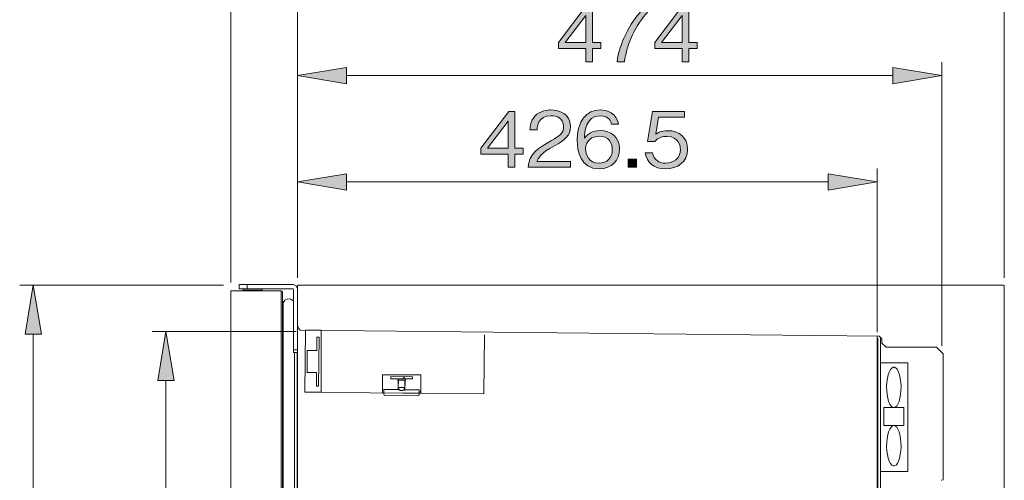
# Model space of a CAD drawing. Units: millimetres. Extents: x 0 to 420, y -297 to 0.
# Drawn here: x 100 to 172, y -183 to -148 of the extents above; entities that cross this region are included whole.
import ezdxf

# ---------------------------------------------------------------- set-up
doc = ezdxf.new("R2010")
doc.units = ezdxf.units.MM
doc.header["$MEASUREMENT"] = 0
doc.layers.add('_U+4ED5_U+69D8_U+56F3', color=7, linetype='Continuous')

# ---------------------------------------------------------------- blocks, each defined once
blk = doc.blocks.new('block 21')
at = {"layer": '_U+4ED5_U+69D8_U+56F3', "color": 7, "lineweight": 18}
for points in [[(115.197, -240.111), (115.197, -168.51)], [(115.197, -168.51), (118.908, -168.51)], [(115.799, -168.058), (115.799, -168.359)], [(119.81, -168.058), (115.799, -168.058)], [(119.76, -168.359), (115.799, -168.359)], [(116.2, -168.359), (116.129, -168.389), (116.1, -168.46)], [(116.1, -168.51), (116.1, -168.46)], [(116.1, -168.46), (117.504, -168.46)], [(116.401, -168.359), (116.401, -168.058)], [(117.504, -168.46), (117.474, -168.389), (117.403, -168.359)], [(117.504, -168.51), (117.504, -168.46)], [(118.908, -240.111), (118.908, -168.51)], [(119.008, -168.61), (118.979, -168.539), (118.908, -168.51)], [(119.81, -168.409), (119.796, -168.374), (119.76, -168.359)], [(120.111, -168.359), (120.023, -168.147), (119.81, -168.058)], [(119.81, -173.072), (119.81, -168.409)], [(120.161, -168.109), (120.126, -168.123), (120.111, -168.159)], [(120.111, -248.233), (120.111, -168.159)], [(172.207, -168.109), (120.161, -168.109)], [(172.257, -168.159), (172.243, -168.123), (172.207, -168.109)], [(172.257, -248.233), (172.257, -168.159)], [(119.007, -169.23), (119.059, -169.409)], [(119.008, -168.61), (119.008, -240.01)], [(119.81, -169.279), (119.625, -169.141), (119.396, -169.118), (119.187, -169.217), (119.059, -169.409)], [(119.059, -239.211), (119.059, -169.409)], [(120.111, -171.022), (120.163, -171.244), (120.307, -171.42)], [(120.307, -171.42), (163.034, -171.867)], [(120.646, -175.986), (120.694, -171.424)], [(120.694, -171.424), (121.848, -171.424), (121.848, -175.999), (120.646, -175.986), (120.694, -171.424)], [(121.53, -172.927), (121.541, -171.934)], [(121.701, -171.936), (121.541, -171.934)], [(121.663, -175.546), (121.701, -171.936)], [(133.862, -176.125), (133.908, -171.763)], [(162.881, -172.164), (162.884, -171.866)], [(162.931, -221.859), (162.931, -172.02)], [(163.232, -172.068), (163.034, -171.867)], [(163.132, -181.847), (163.132, -172.02)], [(163.232, -172.068), (163.232, -172.371)], [(120.111, -172.872), (119.81, -172.872)], [(162.881, -172.164), (162.881, -184.956)], [(163.533, -172.672), (163.232, -172.371)], [(167.243, -172.672), (163.533, -172.672)], [(167.745, -173.173), (167.243, -172.672)], [(119.81, -173.072), (120.111, -173.072)], [(119.9, -235.999), (119.9, -173.072)], [(120.091, -235.999), (120.091, -173.072)], [(120.829, -172.92), (120.812, -174.544)], [(121.53, -172.927), (120.829, -172.92)], [(167.745, -173.173), (167.745, -182.504)], [(165.137, -173.825), (163.132, -173.825)], [(164.108, -177.14), (164.215, -177.11), (164.318, -177.019), (164.412, -176.872), (164.494, -176.675), (164.56, -176.435), (164.607, -176.163), (164.634, -175.87), (164.639, -175.568), (164.623, -175.268), (164.586, -174.984), (164.529, -174.727), (164.455, -174.508), (164.366, -174.335), (164.267, -174.215), (164.162, -174.154), (164.054, -174.154), (163.949, -174.215), (163.85, -174.335), (163.762, -174.508), (163.687, -174.727), (163.63, -174.984), (163.593, -175.268), (163.577, -175.568), (163.582, -175.87), (163.609, -176.163), (163.657, -176.435), (163.722, -176.675), (163.804, -176.872), (163.898, -177.019), (164.001, -177.11), (164.108, -177.14)], [(165.137, -181.847), (165.137, -173.825)], [(121.513, -174.551), (120.812, -174.544)], [(121.503, -175.544), (121.513, -174.551)], [(129.198, -176.076), (126.377, -176.047), (126.377, -174.712), (129.198, -174.712), (129.198, -176.076)], [(126.996, -174.84), (126.994, -175)], [(126.994, -175), (128.599, -175.017)], [(128.601, -174.856), (126.996, -174.84)], [(127.505, -175.106), (127.506, -175.005)], [(127.874, -175.009), (128.033, -174.85)], [(128.086, -175.112), (128.087, -175.011)], [(128.599, -175.017), (128.601, -174.856)], [(121.663, -175.546), (121.503, -175.544)], [(128.086, -175.112), (127.505, -175.106)], [(127.537, -175.858), (127.545, -175.106)], [(127.544, -175.643), (127.55, -175.106)], [(128.036, -175.648), (127.544, -175.643)], [(127.544, -175.643), (127.578, -175.769), (127.67, -175.86)], [(127.544, -175.643), (127.59, -175.787), (127.712, -175.878), (127.863, -175.88), (127.987, -175.792), (128.036, -175.648)], [(128.036, -175.648), (128.041, -175.111)], [(128.038, -175.863), (128.046, -175.111)], [(130.251, -176.087), (120.646, -175.986)], [(126.383, -175.966), (126.384, -175.876)], [(127.538, -175.808), (126.465, -175.797)], [(126.485, -175.797), (126.481, -176.141)], [(126.481, -176.141), (126.51, -176.212), (126.58, -176.243)], [(128.987, -176.268), (126.58, -176.243)], [(129.112, -175.824), (128.039, -175.813)], [(128.987, -176.268), (129.058, -176.239), (129.088, -176.168)], [(129.088, -176.168), (129.092, -175.824)], [(129.19, -175.996), (129.191, -175.905)], [(133.862, -176.125), (129.27, -176.077)], [(164.835, -177.14), (163.381, -177.14)], [(163.381, -177.14), (163.381, -178.452)], [(164.835, -177.14), (164.835, -178.452)], [(164.835, -178.452), (163.381, -178.452)], [(164.108, -178.452), (164.215, -178.482), (164.318, -178.573), (164.412, -178.72), (164.494, -178.917), (164.56, -179.157), (164.607, -179.428), (164.634, -179.722), (164.639, -180.024), (164.623, -180.323), (164.586, -180.607), (164.529, -180.864), (164.455, -181.084), (164.366, -181.257), (164.267, -181.376), (164.162, -181.437), (164.054, -181.437), (163.949, -181.376), (163.85, -181.257), (163.762, -181.084), (163.687, -180.864), (163.63, -180.607), (163.593, -180.323), (163.577, -180.024), (163.582, -179.722), (163.609, -179.428), (163.657, -179.157), (163.722, -178.917), (163.804, -178.72), (163.898, -178.573), (164.001, -178.482), (164.108, -178.452)], [(163.132, -221.859), (163.132, -181.612)], [(163.132, -181.847), (165.137, -181.847)], [(167.637, -182.499), (167.636, -182.5), (167.634, -182.5), (167.633, -182.501), (167.631, -182.501), (167.629, -182.502), (167.627, -182.502), (167.625, -182.502), (167.623, -182.502), (167.621, -182.502), (167.619, -182.503), (167.617, -182.503), (167.615, -182.503), (167.613, -182.503), (167.61, -182.502), (167.608, -182.502), (167.606, -182.502), (167.604, -182.502), (167.601, -182.502), (167.599, -182.501), (167.597, -182.5)]]:
    blk.add_lwpolyline(points, dxfattribs=at)
blk = doc.blocks.new('block 22')
at = {"layer": '_U+4ED5_U+69D8_U+56F3', "color": 7, "lineweight": 9}
for points in [[(115.197, -167.908), (115.197, -136.239)], [(172.257, -167.557), (172.257, -136.239)], [(115.197, -167.908), (115.197, -143.731)], [(120.111, -167.557), (120.111, -143.731)], [(120.111, -164.892), (120.111, -143.731)], [(172.257, -167.557), (172.257, -143.731)], [(120.111, -166.825), (120.111, -151.627)], [(167.644, -172.571), (167.644, -151.627)], [(164.034, -152.63), (123.721, -152.63)], [(120.111, -167.557), (120.111, -159.477)], [(162.881, -171.563), (162.881, -159.477)], [(159.271, -160.48), (123.721, -160.48)], [(114.64, -168.109), (99.614, -168.109)], [(100.617, -171.719), (100.617, -246.499)], [(120.006, -171.523), (109.395, -171.523)], [(110.398, -175.133), (110.398, -233.286)]]:
    blk.add_lwpolyline(points, dxfattribs=at)
blk = doc.blocks.new('block 27')
at = {"layer": '_U+4ED5_U+69D8_U+56F3'}
h = blk.add_hatch(color=7, dxfattribs=at)
h.dxf.hatch_style = 2
h.paths.add_polyline_path([(136.153, -158.421), (136.153, -159.398), (135.645, -159.398), (135.645, -158.421), (133.64, -158.421), (133.64, -157.987), (135.69, -155.276), (136.153, -155.276), (136.153, -157.987), (136.757, -157.987), (136.757, -158.421)])
h.paths.add_polyline_path([(135.645, -155.982), (134.126, -157.987), (135.645, -157.987)])
h = blk.add_hatch(color=7, dxfattribs=at)
h.dxf.hatch_style = 2
edge = h.paths.add_edge_path()
edge.add_spline(control_points=[(137.123, -159.398), (137.207, -158.416), (137.812, -158.004), (138.845, -157.416), (139.461, -157.066), (139.737, -156.914), (139.737, -156.394), (139.737, -155.745), (139.206, -155.587), (138.823, -155.587), (137.851, -155.587), (137.806, -156.406), (137.795, -156.626), (137.795, -156.626), (137.258, -156.626), (137.258, -156.626), (137.275, -156.389), (137.298, -155.988), (137.625, -155.632), (138.015, -155.197), (138.608, -155.163), (138.811, -155.163), (139.399, -155.163), (140.245, -155.434), (140.245, -156.366), (140.245, -157.095), (139.822, -157.405), (139.065, -157.806), (138.026, -158.359), (137.885, -158.715), (137.772, -158.975), (137.772, -158.975), (140.245, -158.975), (140.245, -158.975), (140.245, -158.975), (140.245, -159.398), (140.245, -159.398), (140.245, -159.398), (137.123, -159.398), (137.123, -159.398)], knot_values=[0, 0, 0, 0, 1, 1, 1, 2, 2, 2, 3, 3, 3, 4, 4, 4, 5, 5, 5, 6, 6, 6, 7, 7, 7, 8, 8, 8, 9, 9, 9, 10, 10, 10, 11, 11, 11, 12, 12, 12, 13, 13, 13, 13], degree=3, periodic=1)
h = blk.add_hatch(color=7, dxfattribs=at)
h.dxf.hatch_style = 2
edge = h.paths.add_edge_path()
edge.add_spline(control_points=[(142.372, -159.511), (140.961, -159.511), (140.746, -158.145), (140.746, -157.428), (140.746, -155.959), (141.413, -155.163), (142.44, -155.163), (142.971, -155.163), (143.649, -155.412), (143.801, -156.214), (143.801, -156.214), (143.27, -156.214), (143.27, -156.214), (143.231, -156.056), (143.112, -155.604), (142.44, -155.604), (141.351, -155.604), (141.3, -156.84), (141.283, -157.258), (141.491, -156.965), (141.842, -156.688), (142.457, -156.688), (143.197, -156.688), (143.869, -157.14), (143.869, -158.043), (143.869, -158.862), (143.293, -159.511), (142.372, -159.511)], knot_values=[0, 0, 0, 0, 1, 1, 1, 2, 2, 2, 3, 3, 3, 4, 4, 4, 5, 5, 5, 6, 6, 6, 7, 7, 7, 8, 8, 8, 9, 9, 9, 9], degree=3, periodic=1)
edge = h.paths.add_edge_path()
edge.add_spline(control_points=[(143.135, -157.416), (142.96, -157.185), (142.666, -157.106), (142.384, -157.106), (141.864, -157.106), (141.362, -157.405), (141.362, -158.038), (141.362, -158.455), (141.588, -159.088), (142.355, -159.088), (142.943, -159.088), (143.338, -158.709), (143.338, -158.088), (143.338, -157.902), (143.298, -157.631), (143.135, -157.416)], knot_values=[0, 0, 0, 0, 1, 1, 1, 2, 2, 2, 3, 3, 3, 4, 4, 4, 5, 5, 5, 5], degree=3, periodic=1)
h = blk.add_hatch(color=7, dxfattribs=at)
h.dxf.hatch_style = 2
edge = h.paths.add_edge_path()
edge.add_spline(control_points=[(147.261, -159.511), (146.369, -159.511), (145.888, -159.042), (145.764, -158.337), (145.764, -158.337), (146.301, -158.337), (146.301, -158.337), (146.386, -158.828), (146.792, -159.093), (147.261, -159.093), (147.842, -159.093), (148.356, -158.743), (148.356, -158.083), (148.356, -157.891), (148.288, -157.117), (147.357, -157.117), (147.102, -157.117), (146.702, -157.179), (146.47, -157.49), (146.47, -157.49), (145.939, -157.49), (145.939, -157.49), (145.939, -157.49), (146.306, -155.276), (146.306, -155.276), (146.306, -155.276), (148.661, -155.276), (148.661, -155.276), (148.661, -155.276), (148.661, -155.7), (148.661, -155.7), (148.661, -155.7), (146.752, -155.7), (146.752, -155.7), (146.752, -155.7), (146.544, -156.959), (146.544, -156.959), (146.69, -156.857), (146.927, -156.694), (147.425, -156.694), (148.266, -156.694), (148.887, -157.174), (148.887, -158.077), (148.887, -159.02), (148.136, -159.511), (147.261, -159.511)], knot_values=[0, 0, 0, 0, 1, 1, 1, 2, 2, 2, 3, 3, 3, 4, 4, 4, 5, 5, 5, 6, 6, 6, 7, 7, 7, 8, 8, 8, 9, 9, 9, 10, 10, 10, 11, 11, 11, 12, 12, 12, 13, 13, 13, 14, 14, 14, 15, 15, 15, 15], degree=3, periodic=1)
h = blk.add_hatch(color=7, dxfattribs=at)
h.dxf.hatch_style = 2
h.paths.add_polyline_path([(144.517, -159.398), (144.517, -158.794), (145.121, -158.794), (145.121, -159.398)])
at = {"layer": '_U+4ED5_U+69D8_U+56F3', "lineweight": 0}
for points in [[(136.153, -158.421), (136.153, -159.398), (135.645, -159.398), (135.645, -158.421), (133.64, -158.421), (133.64, -157.987), (135.69, -155.276), (136.153, -155.276), (136.153, -157.987), (136.757, -157.987), (136.757, -158.421), (136.153, -158.421)], [(135.645, -155.982), (134.126, -157.987), (135.645, -157.987), (135.645, -155.982)], [(144.517, -159.398), (144.517, -158.794), (145.121, -158.794), (145.121, -159.398), (144.517, -159.398)]]:
    blk.add_lwpolyline(points, dxfattribs=at)
for points, knots in [([(137.123, -159.398), (137.207, -158.416), (137.812, -158.004), (138.845, -157.416), (139.461, -157.066), (139.737, -156.914), (139.737, -156.394), (139.737, -155.745), (139.206, -155.587), (138.823, -155.587), (137.851, -155.587), (137.806, -156.406), (137.795, -156.626), (137.795, -156.626), (137.258, -156.626), (137.258, -156.626), (137.275, -156.389), (137.298, -155.988), (137.625, -155.632), (138.015, -155.197), (138.608, -155.163), (138.811, -155.163), (139.399, -155.163), (140.245, -155.434), (140.245, -156.366), (140.245, -157.095), (139.822, -157.405), (139.065, -157.806), (138.026, -158.359), (137.885, -158.715), (137.772, -158.975), (137.772, -158.975), (140.245, -158.975), (140.245, -158.975), (140.245, -158.975), (140.245, -159.398), (140.245, -159.398), (140.245, -159.398), (137.123, -159.398), (137.123, -159.398)], [0, 0, 0, 0, 1, 1, 1, 2, 2, 2, 3, 3, 3, 4, 4, 4, 5, 5, 5, 6, 6, 6, 7, 7, 7, 8, 8, 8, 9, 9, 9, 10, 10, 10, 11, 11, 11, 12, 12, 12, 13, 13, 13, 13]), ([(142.372, -159.511), (140.961, -159.511), (140.746, -158.145), (140.746, -157.428), (140.746, -155.959), (141.413, -155.163), (142.44, -155.163), (142.971, -155.163), (143.649, -155.412), (143.801, -156.214), (143.801, -156.214), (143.27, -156.214), (143.27, -156.214), (143.231, -156.056), (143.112, -155.604), (142.44, -155.604), (141.351, -155.604), (141.3, -156.84), (141.283, -157.258), (141.491, -156.965), (141.842, -156.688), (142.457, -156.688), (143.197, -156.688), (143.869, -157.14), (143.869, -158.043), (143.869, -158.862), (143.293, -159.511), (142.372, -159.511)], [0, 0, 0, 0, 1, 1, 1, 2, 2, 2, 3, 3, 3, 4, 4, 4, 5, 5, 5, 6, 6, 6, 7, 7, 7, 8, 8, 8, 9, 9, 9, 9]), ([(147.261, -159.511), (146.369, -159.511), (145.888, -159.042), (145.764, -158.337), (145.764, -158.337), (146.301, -158.337), (146.301, -158.337), (146.386, -158.828), (146.792, -159.093), (147.261, -159.093), (147.842, -159.093), (148.356, -158.743), (148.356, -158.083), (148.356, -157.891), (148.288, -157.117), (147.357, -157.117), (147.102, -157.117), (146.702, -157.179), (146.47, -157.49), (146.47, -157.49), (145.939, -157.49), (145.939, -157.49), (145.939, -157.49), (146.306, -155.276), (146.306, -155.276), (146.306, -155.276), (148.661, -155.276), (148.661, -155.276), (148.661, -155.276), (148.661, -155.7), (148.661, -155.7), (148.661, -155.7), (146.752, -155.7), (146.752, -155.7), (146.752, -155.7), (146.544, -156.959), (146.544, -156.959), (146.69, -156.857), (146.927, -156.694), (147.425, -156.694), (148.266, -156.694), (148.887, -157.174), (148.887, -158.077), (148.887, -159.02), (148.136, -159.511), (147.261, -159.511)], [0, 0, 0, 0, 1, 1, 1, 2, 2, 2, 3, 3, 3, 4, 4, 4, 5, 5, 5, 6, 6, 6, 7, 7, 7, 8, 8, 8, 9, 9, 9, 10, 10, 10, 11, 11, 11, 12, 12, 12, 13, 13, 13, 14, 14, 14, 15, 15, 15, 15]), ([(143.135, -157.416), (142.96, -157.185), (142.666, -157.106), (142.384, -157.106), (141.864, -157.106), (141.362, -157.405), (141.362, -158.038), (141.362, -158.455), (141.588, -159.088), (142.355, -159.088), (142.943, -159.088), (143.338, -158.709), (143.338, -158.088), (143.338, -157.902), (143.298, -157.631), (143.135, -157.416)], [0, 0, 0, 0, 1, 1, 1, 2, 2, 2, 3, 3, 3, 4, 4, 4, 5, 5, 5, 5])]:
    blk.add_open_spline(points, degree=3, knots=knots, dxfattribs=at)
blk = doc.blocks.new('block 28')
at = {"layer": '_U+4ED5_U+69D8_U+56F3'}
h = blk.add_hatch(color=7, dxfattribs=at)
h.dxf.hatch_style = 2
h.paths.add_polyline_path([(141.879, -150.626), (141.879, -151.603), (141.371, -151.603), (141.371, -150.626), (139.366, -150.626), (139.366, -150.191), (141.416, -147.481), (141.879, -147.481), (141.879, -150.191), (142.483, -150.191), (142.483, -150.626)])
h.paths.add_polyline_path([(141.371, -148.187), (139.852, -150.191), (141.371, -150.191)])
h = blk.add_hatch(color=7, dxfattribs=at)
h.dxf.hatch_style = 2
edge = h.paths.add_edge_path()
edge.add_spline(control_points=[(144.226, -151.603), (144.226, -151.603), (143.69, -151.603), (143.69, -151.603), (143.769, -150.908), (144.012, -150.248), (144.305, -149.615), (144.706, -148.763), (145.045, -148.362), (145.435, -147.904), (145.435, -147.904), (142.973, -147.904), (142.973, -147.904), (142.973, -147.904), (142.973, -147.481), (142.973, -147.481), (142.973, -147.481), (145.988, -147.481), (145.988, -147.481), (145.988, -147.481), (145.988, -147.904), (145.988, -147.904), (145.028, -148.92), (144.435, -150.219), (144.226, -151.603)], knot_values=[0, 0, 0, 0, 1, 1, 1, 2, 2, 2, 3, 3, 3, 4, 4, 4, 5, 5, 5, 6, 6, 6, 7, 7, 7, 8, 8, 8, 8], degree=3, periodic=1)
h = blk.add_hatch(color=7, dxfattribs=at)
h.dxf.hatch_style = 2
h.paths.add_polyline_path([(148.99, -150.626), (148.99, -151.603), (148.482, -151.603), (148.482, -150.626), (146.478, -150.626), (146.478, -150.191), (148.527, -147.481), (148.99, -147.481), (148.99, -150.191), (149.595, -150.191), (149.595, -150.626)])
h.paths.add_polyline_path([(148.482, -148.187), (146.963, -150.191), (148.482, -150.191)])
at = {"layer": '_U+4ED5_U+69D8_U+56F3', "lineweight": 0}
for points in [[(141.879, -150.626), (141.879, -151.603), (141.371, -151.603), (141.371, -150.626), (139.366, -150.626), (139.366, -150.191), (141.416, -147.481), (141.879, -147.481), (141.879, -150.191), (142.483, -150.191), (142.483, -150.626), (141.879, -150.626)], [(141.371, -148.187), (139.852, -150.191), (141.371, -150.191), (141.371, -148.187)], [(148.99, -150.626), (148.99, -151.603), (148.482, -151.603), (148.482, -150.626), (146.478, -150.626), (146.478, -150.191), (148.527, -147.481), (148.99, -147.481), (148.99, -150.191), (149.595, -150.191), (149.595, -150.626), (148.99, -150.626)], [(148.482, -148.187), (146.963, -150.191), (148.482, -150.191), (148.482, -148.187)]]:
    blk.add_lwpolyline(points, dxfattribs=at)
blk.add_open_spline([(144.226, -151.603), (144.226, -151.603), (143.69, -151.603), (143.69, -151.603), (143.769, -150.908), (144.012, -150.248), (144.305, -149.615), (144.706, -148.763), (145.045, -148.362), (145.435, -147.904), (145.435, -147.904), (142.973, -147.904), (142.973, -147.904), (142.973, -147.904), (142.973, -147.481), (142.973, -147.481), (142.973, -147.481), (145.988, -147.481), (145.988, -147.481), (145.988, -147.481), (145.988, -147.904), (145.988, -147.904), (145.028, -148.92), (144.435, -150.219), (144.226, -151.603)], degree=3, knots=[0, 0, 0, 0, 1, 1, 1, 2, 2, 2, 3, 3, 3, 4, 4, 4, 5, 5, 5, 6, 6, 6, 7, 7, 7, 8, 8, 8, 8], dxfattribs=at)
blk = doc.blocks.new('block 23')
at = {"layer": '_U+4ED5_U+69D8_U+56F3'}
h = blk.add_hatch(color=7, dxfattribs=at)
h.dxf.hatch_style = 2
h.paths.add_polyline_path([(123.721, -152.029), (123.721, -153.232), (120.111, -152.63)])
h = blk.add_hatch(color=7, dxfattribs=at)
h.dxf.hatch_style = 2
h.paths.add_polyline_path([(164.034, -153.232), (164.034, -152.029), (167.644, -152.63)])
h = blk.add_hatch(color=7, dxfattribs=at)
h.dxf.hatch_style = 2
h.paths.add_polyline_path([(123.721, -159.878), (123.721, -161.082), (120.111, -160.48)])
h = blk.add_hatch(color=7, dxfattribs=at)
h.dxf.hatch_style = 2
h.paths.add_polyline_path([(159.271, -161.082), (159.271, -159.878), (162.881, -160.48)])
h = blk.add_hatch(color=7, dxfattribs=at)
h.dxf.hatch_style = 2
h.paths.add_polyline_path([(101.219, -171.719), (100.015, -171.719), (100.617, -168.109)])
h = blk.add_hatch(color=7, dxfattribs=at)
h.dxf.hatch_style = 2
h.paths.add_polyline_path([(110.999, -175.133), (109.796, -175.133), (110.398, -171.523)])
at = {"layer": '_U+4ED5_U+69D8_U+56F3', "lineweight": 0}
for points in [[(123.721, -152.029), (123.721, -153.232), (120.111, -152.63), (123.721, -152.029)], [(164.034, -153.232), (164.034, -152.029), (167.644, -152.63), (164.034, -153.232)], [(123.721, -159.878), (123.721, -161.082), (120.111, -160.48), (123.721, -159.878)], [(159.271, -161.082), (159.271, -159.878), (162.881, -160.48), (159.271, -161.082)], [(101.219, -171.719), (100.015, -171.719), (100.617, -168.109), (101.219, -171.719)], [(110.999, -175.133), (109.796, -175.133), (110.398, -171.523), (110.999, -175.133)]]:
    blk.add_lwpolyline(points, dxfattribs=at)
at = {"layer": '_U+4ED5_U+69D8_U+56F3'}
for name in ['block 28', 'block 27']:
    blk.add_blockref(name, (0, 0), dxfattribs=at)
blk = doc.blocks.new('block 20')
at = {"layer": '_U+4ED5_U+69D8_U+56F3'}
for name in ['block 23', 'block 22', 'block 21']:
    blk.add_blockref(name, (0, 0), dxfattribs=at)

msp = doc.modelspace()

# ---------------------------------------------------------------- block references
at = {"layer": '_U+4ED5_U+69D8_U+56F3'}
msp.add_blockref('block 20', (0, 0), dxfattribs=at)

doc.saveas('drawing.dxf')
